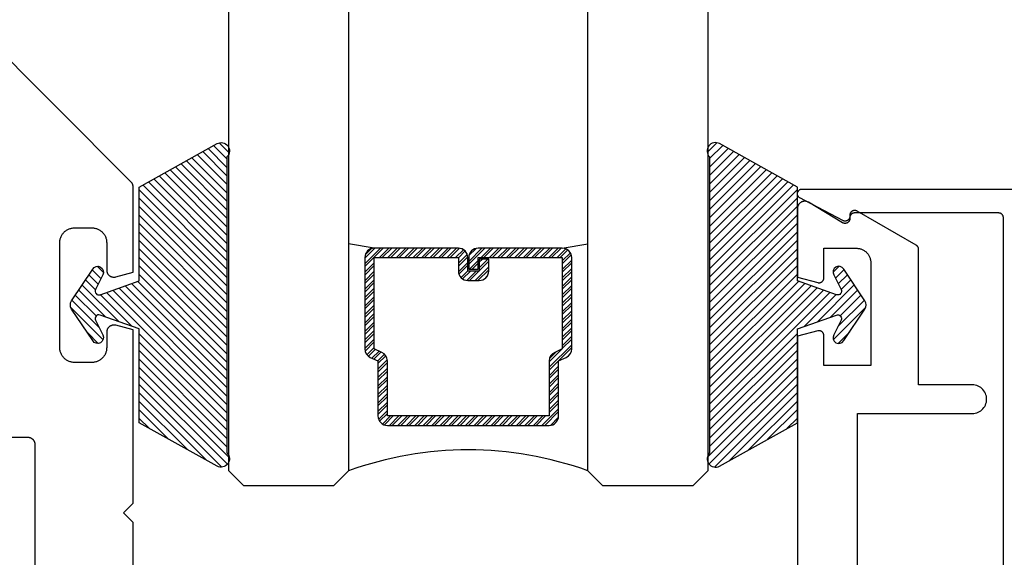
# Model space of a CAD drawing. Units: inches. Extents: x 0 to 108, y 0 to 43.
# Drawn here: x 45 to 47, y 15 to 16 of the extents above; entities that cross this region are included whole.
import ezdxf

# ---------------------------------------------------------------- set-up
doc = ezdxf.new("R2010")
doc.units = ezdxf.units.IN
doc.header["$LTSCALE"] = 0.5
doc.header["$MEASUREMENT"] = 0
for name, color, linetype in [('Arcadia-Dim', 4, 'Continuous'), ('Arcadia-Profile', 6, 'Continuous'), ('Arcadia-Shade', 8, 'Continuous')]:
    doc.layers.add(name, color=color, linetype=linetype)
doc.styles.get("Standard").update_dxf_attribs({"font": 'ARIALN.TTF'})
doc.dimstyles.new('Arcadia-2', dxfattribs={"dimscale": 2, "dimtxt": 0.0938, "dimasz": 0.0938, "dimexe": 0.0546, "dimexo": 0.0469, "dimgap": 0.0469, "dimtad": 0, "dimtih": 1, "dimdec": 4, "dimzin": 3, "dimdsep": 46, "dimlunit": 4, "dimtxsty": 'Standard', "dimblk": 'ARCHTICK', "dimcen": 0.0469, "dimdle": 0.0546, "dimclrd": 256, "dimclre": 256, "dimclrt": 256, "dimadec": 0, "dimazin": 0, "dimtfac": 0.75, "dimtdec": 4, "dimtix": 1, "dimtmove": 2, "dimatfit": 3, "dimfxl": 1, "dimtolj": 1, "dimtzin": 3, "dimlwd": -3, "dimlwe": -3, "dimarcsym": 0})

# ---------------------------------------------------------------- blocks, each defined once
blk = doc.blocks.new('*U4')
at = {"layer": 'Arcadia-Shade'}
h = blk.add_hatch(dxfattribs=at)
h.set_pattern_fill('ANSI31', color=256, scale=0.1, style=0)
h.set_pattern_definition([(45, (0, 0), (-0.0088388347648318, 0.0088388347648318), [])])
edge = h.paths.add_edge_path()
edge.add_line((0.2775628023270431, 0.281967576155046), (0.262461579, 0.251400899999993))
edge.add_arc((0.2728244789999987, 0.2454019999999986), 0.0119739925513551, 149.9342069590758, 329.9342069590758)
edge.add_line((0.2831873789999974, 0.2394031000000041), (0.3274259340760003, 0.305384408273236))
edge.add_arc((0.3144479805719178, 0.3140857499999971), 0.015625, 326.1592926587283, 393.8407073412662)
edge.add_line((0.3274259340760011, 0.3227870917267569), (0.2831873789999974, 0.3887684000000036))
edge.add_arc((0.2728244789999987, 0.3827694499999978), 0.0119740176011455, 30.0660001004265, 210.0660001004265)
edge.add_line((0.262461579, 0.3767704999999921), (0.2775627386032968, 0.3462039528294147))
edge.add_arc((0.270558413356143, 0.3427435216305489), 0.0078125, -109.35309840053583, 26.291308531874222, ccw=False)
edge.add_line((0.2679694374923944, 0.3353724728431016), (0.1862202789999969, 0.3640857000000039))
edge.add_line((0.1862202789999969, 0.3640857000000039), (0.1862202789999969, 0.5601016299999912))
edge.add_line((0.1862202789999969, 0.5601016299999912), (0.0236504689999997, 0.6506430310000014))
edge.add_arc((0.0151912547317226, 0.6354542572329276), 0.0173855444143684, 60.88487851329071, 225.402380641793)
edge.add_line((0.0029844560000001, 0.6230747895825319), (0.0029844560000001, 0.0050966413868652))
edge.add_arc((0.0151912548030333, -0.0072828261932139), 0.0173855444143679, 134.597619688255, 299.1151212177085)
edge.add_line((0.0236504689999997, -0.0224716000000029), (0.1862202789999969, 0.0680698000000035))
edge.add_line((0.1862202789999969, 0.0680698000000035), (0.1862202789999969, 0.2640856999999954))
edge.add_line((0.1862202789999969, 0.2640856999999954), (0.2679694926597432, 0.2927990531360395))
edge.add_arc((0.2705584770798886, 0.2854280073539104), 0.0078124999999999, -26.291308531861716, 109.35316491013779, ccw=False)
at = {"layer": 'Arcadia-Profile'}
blk.add_lwpolyline([(0.2775628023270431, 0.281967576155046), (0.262461579, 0.251400899999993, 0.9999999999999998), (0.2831873789999974, 0.2394031000000041), (0.3274259340760003, 0.305384408273236, 0.3042113020083186), (0.3274259340760011, 0.3227870917267569), (0.2831873789999974, 0.3887684000000036, 1), (0.262461579, 0.3767704999999921), (0.2775627386032968, 0.3462039528294147, -0.6722534038257021), (0.2679694374923944, 0.3353724728431016), (0.1862202789999969, 0.3640857000000039), (0.1862202789999969, 0.5601016299999912), (0.0236504689999998, 0.6506430310000014, 0.8732588712926023), (0.0029844560000001, 0.6230747895825319), (0.0029844560000001, 0.0050966413868652, 0.8732588666854917), (0.0236504689999997, -0.0224716000000029), (0.1862202789999969, 0.0680698000000035), (0.1862202789999969, 0.2640856999999954), (0.2679694926597432, 0.2927990531360395, -0.6722538251784238)], format="xyb", close=True, dxfattribs=at)
blk = doc.blocks.new('*U45')
at = {"layer": 'Arcadia-Shade', "lineweight": -3}
h = blk.add_hatch(dxfattribs=at)
h.set_pattern_fill('ANSI31', color=256, scale=0.1, style=0)
h.set_pattern_definition([(45, (-12.49009116438055, -10.79353366436353), (-0.0088388347648318, 0.0088388347648318), [])])
edge = h.paths.add_edge_path()
edge.add_line((0.4990116755820751, 0.4285564927512802), (0.5229934129158452, 0.4285564927512838))
edge.add_arc((0.5229934129158464, 0.4482414927513224), 0.0196850000000387, 269.9999999999964, 359.9999999999984)
edge.add_line((0.5426784129158851, 0.4482414927513219), (0.5426784129158851, 0.4732180318310384))
edge.add_line((0.5426784129158851, 0.4732180318310384), (0.5229934129158452, 0.4732180318310384))
edge.add_line((0.5229934129158452, 0.4732180318310384), (0.5229934129158452, 0.4482414927513219))
edge.add_line((0.5229934129158452, 0.4482414927513219), (0.4990116755820751, 0.4482414927513219))
edge.add_line((0.4990116755820751, 0.4482414927513219), (0.4990116755820751, 0.4763228331426533))
edge.add_arc((0.47932667558206, 0.476322833142687), 0.0196850000000151, 359.9999999999018, 449.9999999999017)
edge.add_line((0.4793266755820938, 0.4960078331427021), (0.3036411249999347, 0.4960078331426985))
edge.add_arc((0.3036411249999347, 0.4763228331426604), 0.0196850000000382, 90, 180)
edge.add_line((0.2839561249998965, 0.4763228331426604), (0.2839561249998965, 0.2858323436881278))
edge.add_arc((0.3036411249999145, 0.2858323436881261), 0.019685000000018, 179.999999999995, 245.4529343159603)
edge.add_line((0.2954631769583571, 0.2679264678137017), (0.3114070047096007, 0.2606446238063391))
edge.add_line((0.3114070047096007, 0.2606446238063391), (0.3114070047096007, 0.1457257251104203))
edge.add_arc((0.3310920047095802, 0.145725725110422), 0.0196849999999795, 180.0000000000052, 270.0000000000052)
edge.add_line((0.331092004709582, 0.1260407251104425), (0.668905995290265, 0.126040725110439))
edge.add_arc((0.668905995290266, 0.1457257251104211), 0.0196849999999822, 269.9999999999974, 359.9999999999974)
edge.add_line((0.6885909952902481, 0.1457257251104203), (0.6885909952902481, 0.2606446238063391))
edge.add_line((0.6885909952902481, 0.2606446238063391), (0.7045348230414366, 0.2679264678137088))
edge.add_arc((0.6963568749998893, 0.2858323436881248), 0.0196850000000061, 294.547065684023, 359.9999999999882)
edge.add_line((0.7160418749998954, 0.2858323436881207), (0.7160418749998936, 0.4763228331426604))
edge.add_arc((0.696356874999912, 0.47632283314266), 0.0196849999999816, 9.694e-13, 89.99999999999903)
edge.add_line((0.6963568749999123, 0.4960078331426417), (0.5206721869999261, 0.4960078331426985))
edge.add_arc((0.5206721869999243, 0.4763228331426586), 0.0196850000000399, 89.99999999999484, 179.9999999999948)
edge.add_line((0.5009871869998844, 0.4763228331426604), (0.5009871869998844, 0.4521573060815705))
edge.add_line((0.5009871869998844, 0.4521573060815705), (0.5206721869999261, 0.4521573060815705))
edge.add_line((0.5206721869999261, 0.4521573060815705), (0.5206721869999261, 0.4763228331426604))
edge.add_line((0.5206721869999261, 0.4763228331426604), (0.6963568749999123, 0.4763228331426604))
edge.add_line((0.6963568749999123, 0.4763228331426604), (0.6963568749999123, 0.2858323436881207))
edge.add_line((0.6963568749999123, 0.2858323436881207), (0.6804130472487256, 0.2785504996807049))
edge.add_arc((0.6885909952902385, 0.260644623806309), 0.0196849999999735, 114.5470656839565, 179.9999999999124)
edge.add_line((0.668905995290265, 0.2606446238063391), (0.668905995290265, 0.1457257251104203))
edge.add_line((0.668905995290265, 0.1457257251104203), (0.331092004709582, 0.1457257251104203))
edge.add_line((0.331092004709582, 0.1457257251104203), (0.331092004709582, 0.2606446238063391))
edge.add_arc((0.311407004709616, 0.2606446238063067), 0.019684999999966, 9.43583e-11, 65.45293431605755)
edge.add_line((0.3195849527511214, 0.2785504996806978), (0.3036411249999347, 0.2858323436881207))
edge.add_line((0.3036411249999347, 0.2858323436881207), (0.3036411249999347, 0.4763228331426604))
edge.add_line((0.3036411249999347, 0.4763228331426604), (0.4793266755820938, 0.4763228331426604))
edge.add_line((0.4793266755820938, 0.4763228331426604), (0.4793266755820938, 0.4482414927513219))
edge.add_arc((0.4990116755821053, 0.4482414927512917), 0.0196850000000115, 179.9999999999121, 269.9999999999121)
at = {"layer": 'Arcadia-Profile'}
for p, q in [((0, 0.03125), (2.5e-15, 1.03125)), ((0.2500000000000007, 1.03125), (0.25, 0.03125)), ((0.75, 0.03125), (0.7500000000000007, 1.03125)), ((1, 1.03125), (1, 0.03125)), ((0.3036416249999334, 0.4960078331427021), (0.2499999999999218, 0.5053829846366896)), ((0.6963568749999123, 0.4960078331427021), (0.7499984999999257, 0.5053829846366896)), ((0.7080088700575029, 0.2699663348586228), (0.7122228838293801, 0.2741803486304981)), ((0.03125, 0), (0, 0.03125)), ((0.03125, 0), (0, 0.03125)), ((0.03125, 0), (0, 0.03125)), ((0.03125, 0), (0, 0.03125)), ((0.03125, 0), (0, 0.03125)), ((0.25, 0.03125), (0.21875, 0)), ((0.25, 0.03125), (0.21875, 0)), ((0.78125, 0), (0.75, 0.03125)), ((1, 0.03125), (0.96875, 0)), ((0.21875, 0), (0.03125, 0)), ((0.21875, 0), (0.03125, 0)), ((0.96875, 0), (0.78125, 0))]:
    blk.add_line(p, q, dxfattribs=at)
blk.add_lwpolyline([(0.4990116755820751, 0.4285564927512802), (0.5229934129158452, 0.4285564927512838, 0.4142135623731049), (0.5426784129158851, 0.4482414927513219), (0.5426784129158851, 0.4732180318310384), (0.5229934129158452, 0.4732180318310384), (0.5229934129158452, 0.4482414927513219), (0.4990116755820751, 0.4482414927513219), (0.4990116755820751, 0.4763228331426533, 0.4142135623730951), (0.4793266755820938, 0.4960078331427021), (0.3036411249999347, 0.4960078331426985, 0.4142135623730951), (0.2839561249998965, 0.4763228331426604), (0.2839561249998965, 0.2858323436881278, 0.2936188569408289), (0.2954631769583571, 0.2679264678137017), (0.3114070047096007, 0.2606446238063391), (0.3114070047096007, 0.1457257251104203, 0.4142135623730951), (0.331092004709582, 0.1260407251104425), (0.668905995290265, 0.126040725110439, 0.4142135623730951), (0.6885909952902481, 0.1457257251104203), (0.6885909952902481, 0.2606446238063391), (0.7045348230414366, 0.2679264678137088, 0.2936188569408282), (0.7160418749998954, 0.2858323436881207), (0.7160418749998936, 0.4763228331426604, 0.4142135623730852), (0.6963568749999123, 0.4960078331426417), (0.5206721869999261, 0.4960078331426985, 0.4142135623730951), (0.5009871869998844, 0.4763228331426604), (0.5009871869998844, 0.4521573060815705), (0.5206721869999261, 0.4521573060815705), (0.5206721869999261, 0.4763228331426604), (0.6963568749999123, 0.4763228331426604), (0.6963568749999123, 0.2858323436881207), (0.6804130472487256, 0.2785504996807049, 0.2936188569407848), (0.668905995290265, 0.2606446238063391), (0.668905995290265, 0.1457257251104203), (0.331092004709582, 0.1457257251104203), (0.331092004709582, 0.2606446238063391, 0.2936188569408189), (0.3195849527511214, 0.2785504996806978), (0.3036411249999347, 0.2858323436881207), (0.3036411249999347, 0.4763228331426604), (0.4793266755820938, 0.4763228331426604), (0.4793266755820938, 0.4482414927513219, 0.4142135623730946)], format="xyb", close=True, dxfattribs=at)
blk.add_arc((0.4999992499998971, -0.6625220109668888), 0.7374409998105559, 70.18348207574029, 109.8165179242613, dxfattribs=at)
blk = doc.blocks.new('_ArchTick')
at = {"color": 0, "linetype": 'ByBlock', "lineweight": -3, "const_width": 0.15}
blk.add_lwpolyline([(-0.5, -0.5), (0.5, 0.5)], dxfattribs=at)
blk = doc.blocks.new('*D40')
at = {"layer": 'Arcadia-Dim', "lineweight": -3}
for p, q in [((47.93613717143859, 18.49282078024489), (47.9361371714386, 15.4766156313772)), ((42.11435970132519, 18.38362078024489), (48.0453371714386, 18.38362078024489)), ((47.9361371714386, 11.93776020965821), (47.9361371714386, 14.9539653585259)), ((47.36346927191189, 12.04696020965821), (48.04533717143861, 12.04696020965821))]:
    blk.add_line(p, q, dxfattribs=at)
at = {"layer": 'Defpoints', "color": 0, "lineweight": -3}
for p in [(42.02055970132518, 18.38362078024489), (47.26966927191189, 12.04696020965821), (47.9361371714386, 12.04696020965821)]:
    blk.add_point(p, dxfattribs=at)
at = {"layer": 'Arcadia-Dim', "lineweight": -3, "xscale": 0.1876, "yscale": 0.1876, "zscale": 0.1876}
for p, rotation in [((47.93613717143859, 18.38362078024489), 90), ((47.9361371714386, 12.04696020965821), 270)]:
    blk.add_blockref('_ArchTick', p, dxfattribs=dict(at, rotation=rotation))
at = {"layer": 'Arcadia-Dim', "insert": (47.93613717143859, 15.21529049495153), "char_height": 0.1876, "attachment_point": 5}
blk.add_mtext('\\A1;6{\\H0.75x;\\S5/16;}"', dxfattribs=at)

msp = doc.modelspace()

# ---------------------------------------------------------------- hatches: boundary and pattern name
at = {"layer": 'Arcadia-Shade', "lineweight": -3}
h = msp.add_hatch(dxfattribs=at)
h.set_pattern_fill('ANSI31', color=256, scale=0.1, angle=180, style=0)
h.set_pattern_definition([(225, (-69.52427558069998, -501.3312541194683), (0.0088388347648318, -0.0088388347648318), [])])
edge = h.paths.add_edge_path()
edge.add_line((45.58118094749391, 15.31998560889349), (45.60516268482769, 15.31998560889349))
edge.add_arc((45.60516268482769, 15.33967060889358), 0.019685000000095, 270, 360)
edge.add_line((45.62484768482778, 15.33967060889358), (45.62484768482778, 15.3646471479733))
edge.add_line((45.62484768482778, 15.3646471479733), (45.60516268482769, 15.3646471479733))
edge.add_line((45.60516268482769, 15.3646471479733), (45.60516268482769, 15.33967060889358))
edge.add_line((45.60516268482769, 15.33967060889358), (45.58118094749391, 15.33967060889358))
edge.add_line((45.58118094749391, 15.33967060889358), (45.58118094749391, 15.36775194928486))
edge.add_arc((45.56149594749394, 15.36775194928486), 0.0196849999999813, 0, 90)
edge.add_line((45.56149594749394, 15.38743694928484), (45.38581039691178, 15.38743694928484))
edge.add_arc((45.38581039691175, 15.36775194928484), 0.0196850000000097, 89.99999999991726, 179.9999999999173)
edge.add_line((45.36612539691174, 15.36775194928486), (45.36612539691174, 15.17726145983033))
edge.add_arc((45.38581039691179, 15.1772614598303), 0.0196850000000595, 179.9999999999224, 245.4529343158806)
edge.add_line((45.37763244887019, 15.15935558395586), (45.39357627662144, 15.15207373994849))
edge.add_line((45.39357627662144, 15.15207373994849), (45.39357627662144, 15.03715484125268))
edge.add_arc((45.41326127662142, 15.03715484125268), 0.0196849999999813, 180, 270)
edge.add_line((45.41326127662142, 15.0174698412527), (45.75107526720211, 15.0174698412527))
edge.add_arc((45.75107526720211, 15.03715484125268), 0.0196849999999813, 270, 360)
edge.add_line((45.77076026720209, 15.03715484125268), (45.77076026720209, 15.15207373994849))
edge.add_line((45.77076026720209, 15.15207373994849), (45.78670409495333, 15.15935558395586))
edge.add_arc((45.7785261469117, 15.17726145983026), 0.0196850000000292, 294.5470656842484, 360.0000000002068)
edge.add_line((45.79821114691173, 15.17726145983033), (45.79821114691173, 15.36775194928486))
edge.add_arc((45.77852614691176, 15.36775194928486), 0.0196849999999813, 0, 90)
edge.add_line((45.77852614691176, 15.38743694928484), (45.60284145891182, 15.38743694928484))
edge.add_arc((45.60284145891176, 15.36775194928481), 0.0196850000000382, 89.99999999983454, 179.9999999998345)
edge.add_line((45.58315645891172, 15.36775194928486), (45.58315645891172, 15.34358642222378))
edge.add_line((45.58315645891172, 15.34358642222378), (45.60284145891182, 15.34358642222378))
edge.add_line((45.60284145891182, 15.34358642222378), (45.60284145891182, 15.36775194928486))
edge.add_line((45.60284145891182, 15.36775194928486), (45.77852614691176, 15.36775194928486))
edge.add_line((45.77852614691176, 15.36775194928486), (45.77852614691176, 15.17726145983033))
edge.add_line((45.77852614691176, 15.17726145983033), (45.76258231916057, 15.16997961582297))
edge.add_arc((45.77076026720217, 15.15207373994851), 0.0196850000000594, 114.5470656841173, 180.0000000000724)
edge.add_line((45.75107526720211, 15.15207373994849), (45.75107526720211, 15.03715484125268))
edge.add_line((45.75107526720211, 15.03715484125268), (45.41326127662142, 15.03715484125268))
edge.add_line((45.41326127662142, 15.03715484125268), (45.41326127662142, 15.15207373994849))
edge.add_arc((45.39357627662137, 15.15207373994852), 0.0196850000000595, 359.9999999999225, 425.4529343158806)
edge.add_line((45.40175422466297, 15.16997961582297), (45.38581039691178, 15.17726145983033))
edge.add_line((45.38581039691178, 15.17726145983033), (45.38581039691178, 15.36775194928486))
edge.add_line((45.38581039691178, 15.36775194928486), (45.56149594749394, 15.36775194928486))
edge.add_line((45.56149594749394, 15.36775194928486), (45.56149594749394, 15.33967060889358))
edge.add_arc((45.58118094749397, 15.33967060889352), 0.0196850000000382, 179.9999999998345, 269.9999999998346)

# ---------------------------------------------------------------- linework, layer by layer
at = {"layer": 'Arcadia-Profile'}
for p, q in [((45.38581089691177, 15.38743694928484), (45.33216927191176, 15.3968121007789)), ((45.77852614691176, 15.38743694928484), (45.83216777191177, 15.3968121007789))]:
    msp.add_line(p, q, dxfattribs=at)
for points in [[(44.88211727191185, 14.59991640965813), (44.88211727191185, 14.81491640965828), (44.86211727191187, 14.83491640965826), (44.88211727191185, 14.85491640965824), (44.88211727191185, 15.21672740965823), (44.84599927191186, 15.22640540965813), (44.84510827191189, 15.22661540965828), (44.8442052719119, 15.22677040965823), (44.84329427191187, 15.2268704096582), (44.84237927191185, 15.22691340965821), (44.84146327191189, 15.22690240965824), (44.84054927191187, 15.22683440965829), (44.83964127191188, 15.22671040965815), (44.83874327191188, 15.22653140965826), (44.8378572719119, 15.22629840965828), (44.83698727191188, 15.22601140965821), (44.83613627191187, 15.22567240965827), (44.83530727191186, 15.22528140965824), (44.83450427191189, 15.22484040965821), (44.83372927191186, 15.2243514096582), (44.83298627191186, 15.22381640965818), (44.83227627191189, 15.22323640965828), (44.83160327191188, 15.22261540965814), (44.83097027191189, 15.22195340965822), (44.83037827191185, 15.22125440965828), (44.82983027191187, 15.22051940965821), (44.82932727191189, 15.21975340965821), (44.8288732719119, 15.21895840965817), (44.8284682719119, 15.2181364096582), (44.82811327191188, 15.21729140965817), (44.82781127191185, 15.2164264096582), (44.82756327191185, 15.21554540965826), (44.82736827191189, 15.21464940965825), (44.8272292719119, 15.21374440965814), (44.82714527191189, 15.21283240965817), (44.8271172719119, 15.21191640965821), (44.8271172719119, 15.17991640965829), (44.82707527191189, 15.17829340965818), (44.82694727191187, 15.17667540965817), (44.8267352719119, 15.17506640965826), (44.82644027191184, 15.17347140965819), (44.82606127191189, 15.1718924096582), (44.82560027191186, 15.17033640965815), (44.82505827191187, 15.16880640965814), (44.8244372719119, 15.16730740965818), (44.82373827191184, 15.16584240965824), (44.82296427191187, 15.1644164096582), (44.82211627191185, 15.16303240965817), (44.82119727191189, 15.16169440965814), (44.82020927191189, 15.1604074096582), (44.81915527191188, 15.15917340965825), (44.81803727191186, 15.15799540965827), (44.81686027191187, 15.15687840965824), (44.81562627191187, 15.15582440965818), (44.81433827191188, 15.15483640965817), (44.8130012719119, 15.15391740965822), (44.81161727191187, 15.1530694096582), (44.81019127191188, 15.15229540965822), (44.80872627191189, 15.15159640965817), (44.80722627191187, 15.15097540965826), (44.80569727191187, 15.15043340965826), (44.80414027191187, 15.14997240965817), (44.80256227191188, 15.14959340965822), (44.80096727191187, 15.14929740965817), (44.7993572719119, 15.14908640965814), (44.79773927191189, 15.14895840965823), (44.7961172719119, 15.14891640965823), (44.76011727191189, 15.14891640965823), (44.75849527191189, 15.14895840965823), (44.75687727191188, 15.14908640965814), (44.75526827191186, 15.14929740965817), (44.75367227191185, 15.14959340965822), (44.75209427191185, 15.14997240965817), (44.75053827191186, 15.15043340965826), (44.74900827191186, 15.15097540965826), (44.74750827191189, 15.15159640965817), (44.74604327191189, 15.15229540965822), (44.74461727191186, 15.1530694096582), (44.74323327191188, 15.15391740965822), (44.74189627191186, 15.15483640965817), (44.74060827191187, 15.15582440965818), (44.73937427191185, 15.15687840965824), (44.73819727191187, 15.15799540965827), (44.73708027191185, 15.15917340965825), (44.7360262719119, 15.1604074096582), (44.73503827191189, 15.16169440965814), (44.73411827191188, 15.16303240965817), (44.73327027191186, 15.1644164096582), (44.73249627191188, 15.16584240965824), (44.73179727191189, 15.16730740965818), (44.73117627191186, 15.16880640965814), (44.73063427191187, 15.17033640965815), (44.73017327191189, 15.1718924096582), (44.72979427191188, 15.17347140965819), (44.72949927191189, 15.17506640965826), (44.72928727191185, 15.17667540965817), (44.72916027191189, 15.17829340965818), (44.72911727191188, 15.17991640965829), (44.72911727191188, 15.39891640965822), (44.72916027191189, 15.40053840965822), (44.72928727191185, 15.40215640965823), (44.72949927191189, 15.40376540965826), (44.72979427191188, 15.40536140965821), (44.73017327191189, 15.40693940965821), (44.73063427191187, 15.40849540965814), (44.73117627191186, 15.41002540965815), (44.73179727191189, 15.41152540965822), (44.73249627191188, 15.41298940965816), (44.73327027191186, 15.4144164096582), (44.73411827191188, 15.41580040965823), (44.73503827191189, 15.41713740965815), (44.7360262719119, 15.4184254096582), (44.73708027191185, 15.41965940965815), (44.73819727191187, 15.42083640965825), (44.73937427191185, 15.42195340965827), (44.74060827191187, 15.42300740965822), (44.74189627191186, 15.42399540965823), (44.74323327191188, 15.42491540965818), (44.74461727191186, 15.4257634096582), (44.74604327191189, 15.42653740965829), (44.74750827191189, 15.42723640965823), (44.74900827191186, 15.42785740965814), (44.75053827191186, 15.42839940965814), (44.75209427191185, 15.42885940965823), (44.75367227191185, 15.42923840965818), (44.75526827191186, 15.42953440965823), (44.75687727191188, 15.42974640965826), (44.75849527191189, 15.42987340965828), (44.76011727191189, 15.42991640965829), (44.7961172719119, 15.42991640965829), (44.79773927191189, 15.42987340965828), (44.7993572719119, 15.42974640965826), (44.80096727191187, 15.42953440965823), (44.80256227191188, 15.42923840965818), (44.80414027191187, 15.42885940965823), (44.80569727191187, 15.42839940965814), (44.80722627191187, 15.42785740965814), (44.80872627191189, 15.42723640965823), (44.81019127191188, 15.42653740965829), (44.81161727191187, 15.4257634096582), (44.8130012719119, 15.42491540965818), (44.81433827191188, 15.42399540965823), (44.81562627191187, 15.42300740965822), (44.81686027191187, 15.42195340965827), (44.81803727191186, 15.42083640965825), (44.81915527191188, 15.41965940965815), (44.82020927191189, 15.4184254096582), (44.82119727191189, 15.41713740965815), (44.82211627191185, 15.41580040965823), (44.82296427191187, 15.4144164096582), (44.82373827191184, 15.41298940965816), (44.8244372719119, 15.41152540965822), (44.82505827191187, 15.41002540965815), (44.82560027191186, 15.40849540965814), (44.82606127191189, 15.40693940965821), (44.82644027191184, 15.40536140965821), (44.8267352719119, 15.40376540965826), (44.82694727191187, 15.40215640965823), (44.82707527191189, 15.40053840965822), (44.8271172719119, 15.39891640965822), (44.8271172719119, 15.34191640965821), (44.82714527191189, 15.34100040965813), (44.8272292719119, 15.34008840965816), (44.82736827191189, 15.33918240965818), (44.82756327191185, 15.33828740965828), (44.82781127191185, 15.33740540965823), (44.82811327191188, 15.33654040965825), (44.8284682719119, 15.33569540965823), (44.8288732719119, 15.33487440965814), (44.82932727191189, 15.33407840965822), (44.82983027191187, 15.33331240965822), (44.83037827191185, 15.33257840965825), (44.83097027191189, 15.3318794096582), (44.83160327191188, 15.33121740965816), (44.83227627191189, 15.33059540965814), (44.83298627191186, 15.33001540965824), (44.83372927191186, 15.32948040965823), (44.83450427191189, 15.32899140965821), (44.83530727191186, 15.32855140965819), (44.83613627191187, 15.32816040965826), (44.83698727191188, 15.32782040965821), (44.8378572719119, 15.32753340965814), (44.83874327191188, 15.32730040965816), (44.83964127191188, 15.32712140965827), (44.84054927191187, 15.32699840965824), (44.84146327191189, 15.32693040965819), (44.84237927191185, 15.32691840965822), (44.84329427191187, 15.32696240965822), (44.8442052719119, 15.3270624096582), (44.84510827191189, 15.32721740965826), (44.84599927191186, 15.32742740965818), (44.88211727191185, 15.33710540965819), (44.88211727191185, 15.51725940965821), (44.88211427191186, 15.51752140965823), (44.88210327191189, 15.51778240965814), (44.88208627191187, 15.51804440965816), (44.88206227191187, 15.51830440965818), (44.88203227191189, 15.51856440965821), (44.88199427191188, 15.51882340965824), (44.88195027191188, 15.51908140965815), (44.88189927191188, 15.51933840965819), (44.88184127191186, 15.51959440965822), (44.88177627191186, 15.51984740965827), (44.88170527191186, 15.5200994096582), (44.88162827191189, 15.52034940965814), (44.88154327191188, 15.52059740965819), (44.88145327191188, 15.52084340965825), (44.8813562719119, 15.52108640965821), (44.88125327191187, 15.52132640965828), (44.88114327191186, 15.52156440965814), (44.88102727191187, 15.52179940965823), (44.88090527191189, 15.52203140965821), (44.88077727191188, 15.5222594096582), (44.88064327191188, 15.5224844096582), (44.88050427191189, 15.52270540965821), (44.88035827191185, 15.52292340965823), (44.8802072719119, 15.52313740965814), (44.88005127191189, 15.52334740965818), (44.87988927191184, 15.52355240965823), (44.87972127191187, 15.52375440965829), (44.87954927191185, 15.52395040965825), (44.87937127191185, 15.52414340965822), (44.87918827191186, 15.5243304096582), (44.55852427191189, 15.84499540965817)], [(46.69966627191189, 12.12696320965824), (46.69966627191189, 15.45093295965819), (46.69965257191188, 15.45145631965829), (46.69961149191187, 15.45197823965827), (46.69954315191188, 15.45249729965826), (46.69944775191186, 15.45301207965826), (46.69932553191188, 15.45352114965817), (46.69917684191188, 15.45402312965825), (46.69900207191187, 15.45451663965821), (46.69880172191187, 15.45500032965822), (46.69857634191186, 15.45547285965813), (46.69832652191189, 15.45593295965818), (46.69805298191187, 15.45637934965816), (46.69775644191185, 15.45681080965823), (46.69743773191186, 15.45722615965815), (46.69709772191185, 15.45762426965825), (46.6967373419119, 15.45800402965824), (46.69635758191185, 15.4583644096582), (46.69595947191186, 15.45870441965826), (46.69554412191189, 15.45902312965813), (46.69511266191188, 15.45931966965827), (46.6946662719119, 15.45959320965824), (46.6942061719119, 15.45984302965826), (46.69373364191187, 15.46006840965822), (46.69324995191186, 15.46026875965822), (46.69275644191185, 15.46044352965828), (46.69225446191188, 15.46059221965822), (46.69174539191186, 15.4607144396582), (46.69123061191186, 15.46080983965817), (46.69071155191187, 15.46087817965826), (46.69018963191189, 15.46091925965822), (46.6896662719119, 15.46093295965829), (46.38876887191185, 15.46093295965829), (46.38829557191189, 15.46092175965827), (46.38782337191185, 15.46088816965823), (46.3873533719119, 15.46083226965822), (46.38688647191185, 15.46075418965824), (46.38642377191189, 15.46065410965821), (46.38596637191187, 15.46053223965827), (46.38551517191189, 15.46038885965822), (46.38507137191186, 15.46022428965818), (46.38463577191186, 15.46003888965822), (46.3842094719119, 15.45983309965822), (46.38379337191184, 15.4596073596582), (46.38338847191187, 15.45936217965823), (46.38299557191186, 15.45909810965827), (46.38261567191188, 15.45881574965824), (46.38224947191185, 15.45851571965818), (46.38189797191188, 15.45819869965817), (46.38156177191189, 15.4578653996582), (46.3812417719119, 15.45751656965819), (46.38093867191185, 15.45715297965819), (46.38065307191186, 15.45677544965815), (46.38038567191188, 15.4563848396582), (46.38013707191186, 15.4559819996582), (46.37990777191186, 15.45556784965822), (46.3796983719119, 15.45514330965818), (46.3795092719119, 15.45470933965816), (46.37934097191186, 15.45426690965814), (46.3791937719119, 15.45381700965822), (46.37906797191186, 15.45336063965828), (46.3789639719119, 15.45289882965824), (46.37888187191186, 15.45243261965822), (46.37876407191185, 15.45179555965819), (46.37860517191188, 15.45116745965822), (46.37840597191188, 15.45055096965825), (46.37816727191188, 15.44994866965817), (46.37789007191185, 15.44936308965816), (46.3775755719119, 15.44879667965824), (46.37722507191187, 15.44825182965815), (46.37683997191186, 15.44773082965821), (46.3764219719119, 15.44723584965822), (46.3759727719119, 15.44676896965825), (46.37549427191186, 15.44633215965814), (46.37498857191189, 15.44592724965821), (46.37445757191187, 15.44555592965821), (46.3739037719119, 15.44521976965825), (46.37332937191189, 15.4449201796582), (46.37273667191187, 15.44465840965813), (46.37212837191185, 15.44443556965825), (46.37150687191189, 15.44425257965827), (46.37087477191187, 15.44411021965823), (46.37023487191186, 15.44400907965814), (46.36958977191187, 15.44394958965813), (46.36894207191187, 15.44393199965816), (46.36829467191188, 15.44395637965817), (46.36765017191186, 15.4440226196582), (46.36701137191187, 15.44413045965825), (46.36638087191187, 15.4442794396582), (46.36576127191188, 15.44446892965823), (46.36515537191189, 15.44469813965816), (46.36456547191187, 15.44496610965825), (46.36399417191188, 15.44527169965818), (46.27464457191189, 15.49227401965822), (46.2739086719119, 15.49274277965821), (46.27321657191186, 15.4932738796582), (46.2725733719119, 15.49386328965829), (46.27198397191188, 15.49450650965821), (46.27145287191189, 15.49519865965817), (46.27098407191186, 15.4959344596582), (46.27058127191185, 15.49670831965818), (46.27024737191186, 15.49751433965821), (46.26998507191188, 15.49834638965819), (46.26979617191188, 15.49919813965823), (46.26968237191187, 15.50006310965818), (46.26964427191189, 15.50093470965817), (46.26968237191187, 15.50180631065814), (46.26979617191188, 15.50267127865822), (46.26998507191188, 15.50352302965825), (46.27024737191186, 15.50435508165822), (46.27058127191185, 15.50516110365822), (46.27098407191186, 15.50593495965813), (46.27145287191189, 15.50667076065815), (46.27198397191188, 15.50736290665827), (46.2725733719119, 15.50800613065826), (46.27321657191186, 15.50859553665828), (46.2739086719119, 15.50912663965823), (46.27464447191186, 15.50959539665814), (46.27541837191188, 15.5099982406582), (46.27622437191189, 15.51033210575815), (46.27705647191186, 15.51059445085821), (46.27790817191185, 15.51078327955815), (46.27877317191189, 15.51089715473813), (46.27964477191187, 15.51093520965821), (46.75966927191189, 15.51093520965821)], [(46.39462927191186, 14.67753890965821), (46.39462927191186, 15.04221190965813), (46.63462924191185, 15.04221190965813), (46.6377651019119, 15.04237590965817), (46.64086660191185, 15.04286690965819), (46.64389976191188, 15.04367990965829), (46.64683135191189, 15.04480490965829), (46.64962926191186, 15.04623090965822), (46.65226282191184, 15.04794090965822), (46.65470318391186, 15.04991690965823), (46.65692361391188, 15.0521379096582), (46.65889978091189, 15.05457790965829), (46.66061003491188, 15.05721190965823), (46.66203563791185, 15.06000990965822), (46.66316096991187, 15.06294090965821), (46.66397370241185, 15.06597390965817), (46.66446493031185, 15.06907590965829), (46.66462927191185, 15.07221190965822), (46.66446492651187, 15.07534790965815), (46.66397369481188, 15.07844890965816), (46.66316095891187, 15.08148190965824), (46.66203562291189, 15.08441390965822), (46.66061001691184, 15.08721190965821), (46.65889975991189, 15.08984490965827), (46.65692358891186, 15.09228590965813), (46.65470315691186, 15.09450590965821), (46.65226279191188, 15.09648190965822), (46.64962923191189, 15.09819290965822), (46.64683132191186, 15.09961790965826), (46.64389973191186, 15.10074390965815), (46.64086656191187, 15.10155590965814), (46.63776506191186, 15.10204690965815), (46.63462920191188, 15.10221190965819), (46.52262927191185, 15.10221190965819), (46.52262927191185, 15.38481990965829), (46.52262317191184, 15.3851689096582), (46.52260487191187, 15.38551690965823), (46.52257447191186, 15.38586490965826), (46.52253197191186, 15.38621090965819), (46.52247737191186, 15.38655590965823), (46.52241077191189, 15.38689890965815), (46.52233227191186, 15.38723890965821), (46.52224187191189, 15.38757590965815), (46.52213987191186, 15.38790990965822), (46.52202617191187, 15.38823990965829), (46.52190107191188, 15.38856590965815), (46.52176477191187, 15.38888690965814), (46.52161717191188, 15.38920290965825), (46.52145877191185, 15.38951390965826), (46.52128957191189, 15.38981990965817), (46.52110977191187, 15.39011890965821), (46.52091967191188, 15.39041190965827), (46.52071947191188, 15.39069790965823), (46.52050937191188, 15.39097590965821), (46.52028967191188, 15.3912479096582), (46.52006067191189, 15.39151090965822), (46.51982267191186, 15.39176590965826), (46.51957587191185, 15.3920129096582), (46.51932057191186, 15.39225090965828), (46.51905717191186, 15.39247990965828), (46.51878587191186, 15.39269990965818), (46.51850717191189, 15.39290990965821), (46.51822117191187, 15.39310990965828), (46.51792847191188, 15.39329990965825), (46.51762927191185, 15.39347990965825), (46.39397457191188, 15.4648719096582), (46.39335827191189, 15.46519990965817), (46.39272057191186, 15.46548390965813), (46.39206467191189, 15.46572190965821), (46.39139377191185, 15.46591490965829), (46.39071107191187, 15.46605990965827), (46.39001987191187, 15.46615690965814), (46.38932357191186, 15.46620590965813), (46.38862557191186, 15.46620590965813), (46.3879292719119, 15.46615690965814), (46.3872380719119, 15.46605990965827), (46.38655537191186, 15.46591490965829), (46.38588437191185, 15.46572190965821), (46.38522847191189, 15.46548390965813), (46.38459087191188, 15.46519990965817), (46.38397457191189, 15.4648719096582), (46.38338257191185, 15.46450190965822), (46.38281797191189, 15.46409190965824), (46.38228327191188, 15.46364290965823), (46.38178117191188, 15.4631579096582), (46.38131407191184, 15.46263990965826), (46.38088437191186, 15.46208990965829), (46.38049407191187, 15.46151090965827), (46.38014507191189, 15.4609069096582), (46.37983907191187, 15.4602789096582), (46.37957757191185, 15.45963190965813), (46.37936197191186, 15.45896790965821), (46.37919307191185, 15.45829090965822), (46.37907187191188, 15.45760390965824), (46.37899887191184, 15.45690890965829), (46.37897457191189, 15.45621190965823), (46.37897457191189, 15.44921290965817), (46.37894987191185, 15.44851090965824), (46.37887597191189, 15.44781190965818), (46.37875317191185, 15.44712090965822), (46.37858217191189, 15.44643890965824), (46.37836377191189, 15.44577190965822), (46.37809897191186, 15.44512090965827), (46.3777891719119, 15.44448990965816), (46.37743587191187, 15.44388290965821), (46.37704087191184, 15.4433019096582), (46.37660597191188, 15.44275090965823), (46.37613347191188, 15.44223090965829), (46.37562567191184, 15.44174490965815), (46.37508497191186, 15.44129690965815), (46.37451417191186, 15.44088690965827), (46.37391597191185, 15.44051890965829), (46.37329347191189, 15.4401939096582), (46.37264957191189, 15.43991290965823), (46.37198757191185, 15.43967790965826), (46.37131077191185, 15.43948990965828), (46.37062237191185, 15.43934990965817), (46.36992587191184, 15.43925790965818), (46.36922467191186, 15.43921590965829), (46.36852217191187, 15.43922290965815), (46.36782197191189, 15.43927990965824), (46.36712747191189, 15.4393849096582), (46.36644207191188, 15.43953890965827), (46.36576907191186, 15.43974090965821), (46.36511197191185, 15.43998890965827), (46.36447397191187, 15.44028290965821), (46.36385817191189, 15.44062090965826), (46.29230387191188, 15.48322990965823), (46.29138007191187, 15.4837369096582), (46.29042307191184, 15.48417790965823), (46.2894373719119, 15.48455090965819), (46.28842807191188, 15.48485290965823), (46.28739987191187, 15.48508390965821), (46.2863581719119, 15.48524190965827), (46.28530777191184, 15.48532690965817), (46.28425417191187, 15.48533790965825), (46.28320227191188, 15.48527390965819), (46.28215757191185, 15.48513690965819), (46.28112497191188, 15.48492690965827), (46.28010967191187, 15.48464490965818), (46.27911667191187, 15.48429290965828), (46.27815087191186, 15.48387090965821), (46.27721707191187, 15.48338290965819), (46.27631987191188, 15.48282990965822), (46.27546357191187, 15.48221590965818), (46.27465257191187, 15.48154290965817), (46.27389087191187, 15.48081490965819), (46.27318207191189, 15.48003590965822), (46.27252977191187, 15.47920790965827), (46.2719372719119, 15.47833690965819), (46.27140727191187, 15.47742590965822), (46.27094257191186, 15.47647990965822), (46.27054547191187, 15.47550390965819), (46.27021777191186, 15.47450290965821), (46.26996127191188, 15.47348090965829), (46.26977717191187, 15.47244290965818), (46.26966627191189, 15.47139490965821), (46.26962927191186, 15.47034190965814), (46.26962927191186, 15.32691690965816), (46.31204107191189, 15.31555290965821), (46.31263557191187, 15.31541290965822), (46.31323757191188, 15.31530890965814), (46.31384467191185, 15.31524290965819), (46.31445477191187, 15.31521290965816), (46.31506547191185, 15.31522090965814), (46.31567457191187, 15.31526690965825), (46.31627977191186, 15.31534890965827), (46.31687877191189, 15.31546790965819), (46.31746947191186, 15.31562390965814), (46.31804947191187, 15.31581490965823), (46.31861677191188, 15.31604090965823), (46.31916917191188, 15.31630190965825), (46.31970467191189, 15.31659590965819), (46.3202211719119, 15.31692090965816), (46.32071687191188, 15.31727790965829), (46.32118987191188, 15.31766490965822), (46.32163837191188, 15.3180789096582), (46.32206067191185, 15.31852090965822), (46.32245537191187, 15.31898690965818), (46.32282077191189, 15.31947590965819), (46.32315567191187, 15.31998690965815), (46.32345877191187, 15.32051690965818), (46.3237288719119, 15.32106490965816), (46.32396507191185, 15.32162790965822), (46.32416647191189, 15.32220490965824), (46.32433227191188, 15.32279290965823), (46.3244617719119, 15.3233889096582), (46.32455477191188, 15.32399290965827), (46.32461057191187, 15.32460090965821), (46.32462927191187, 15.32521190965826), (46.32462927191187, 15.38721190965816), (46.39262927191185, 15.38721190965816), (46.39419937191189, 15.38717090965815), (46.39576517191187, 15.38704690965824), (46.39732227191188, 15.38684190965819), (46.39886667191189, 15.38655590965823), (46.40039387191189, 15.38618990965824), (46.40189977191186, 15.38574390965823), (46.40338027191188, 15.38521890965819), (46.40483137191188, 15.38461790965823), (46.40624897191185, 15.38394190965823), (46.4076292719119, 15.38319290965819), (46.40896847191186, 15.38237190965822), (46.41026287191187, 15.38148190965819), (46.41150887191185, 15.38052590965822), (46.41270317191185, 15.37950590965829), (46.41384247191189, 15.37842490965818), (46.41492357191185, 15.37728590965821), (46.41594367191186, 15.37609090965816), (46.41689977191186, 15.37484490965823), (46.41778937191185, 15.3735509096582), (46.41861007191187, 15.37221190965829), (46.41935947191188, 15.37083190965813), (46.42003567191188, 15.36941390965819), (46.42063667191189, 15.36796290965822), (46.42116097191189, 15.3664819096582), (46.42160707191187, 15.36497590965814), (46.42197367191187, 15.36344890965824), (46.42225997191189, 15.36190490965828), (46.42246497191189, 15.36034790965823), (46.42258817191185, 15.3587819096582), (46.42262927191189, 15.35721190965819), (46.42262927191189, 15.14221190965827), (46.32462927191187, 15.14221190965827), (46.32462927191187, 15.20518090965822), (46.32461027191186, 15.20579790965826), (46.32455337191186, 15.20641090965819), (46.32445877191185, 15.20701990965813), (46.32432677191189, 15.2076229096582), (46.32415797191185, 15.20821490965818), (46.32395287191189, 15.20879690965819), (46.32371247191184, 15.20936390965824), (46.32343747191185, 15.2099159096582), (46.32312907191186, 15.21044990965822), (46.32278837191188, 15.21096290965829), (46.32241667191187, 15.21145490965819), (46.32201537191185, 15.21192290965814), (46.32158597191187, 15.21236490965816), (46.32113017191187, 15.21277990965814), (46.32064967191189, 15.21316590965819), (46.32014627191188, 15.2135219096582), (46.31962197191188, 15.21384590965817), (46.31907867191188, 15.21413690965824), (46.31851847191188, 15.21439390965815), (46.31794347191186, 15.21461590965827), (46.31735587191189, 15.21480290965814), (46.31675797191189, 15.21495190965822), (46.31615197191189, 15.21506490965817), (46.31554007191186, 15.2151399096582), (46.3149248719119, 15.21517690965822), (46.31430847191189, 15.21517590965823), (46.31369327191186, 15.21513790965821), (46.31308167191185, 15.21506090965818), (46.31247587191189, 15.21494690965823), (46.31187837191186, 15.21479590965828), (46.26962927191186, 15.20347490965821), (46.26962927191186, 14.52953890965818)], [(44.61911727191187, 14.99291640965816), (44.66211727191188, 14.99291640965816), (44.66290227191189, 14.99289540965822), (44.6636852719119, 14.99283440965814), (44.66446427191186, 14.99273140965829), (44.66523627191185, 14.9925884096582), (44.66599927191185, 14.9924054096582), (44.66675227191188, 14.9921824096582), (44.66749327191189, 14.99191940965829), (44.66821827191188, 14.99161940965814), (44.66892727191186, 14.9912814096582), (44.66961727191187, 14.99090640965824), (44.67028727191189, 14.99049640965813), (44.6709342719119, 14.99005140965823), (44.67155727191186, 14.98957340965819), (44.67215427191189, 14.98906340965823), (44.67272427191187, 14.98852240965823), (44.67326427191188, 14.98795340965819), (44.67377427191189, 14.98735640965822), (44.67425227191188, 14.9867334096582), (44.67469727191189, 14.98608540965824), (44.67510727191188, 14.98541640965823), (44.6754822719119, 14.98472640965815), (44.6758202719119, 14.98401740965823), (44.67612127191188, 14.98329140965825), (44.6763832719119, 14.98255140965818), (44.67660627191185, 14.98179840965827), (44.67678927191189, 14.98103440965815), (44.67693227191188, 14.98026240965828), (44.6770352719119, 14.9794844096582), (44.67709627191186, 14.97870140965824), (44.67711727191186, 14.97791640965829), (44.67711727191186, 14.54694440965818)]]:
    msp.add_lwpolyline(points, dxfattribs=at)
msp.add_lwpolyline([(45.58118094749391, 15.31998560889349), (45.60516268482769, 15.31998560889349, 0.4142135623731049), (45.62484768482778, 15.33967060889358), (45.62484768482778, 15.3646471479733), (45.60516268482769, 15.3646471479733), (45.60516268482769, 15.33967060889358), (45.58118094749391, 15.33967060889358), (45.58118094749391, 15.36775194928486, 0.4142135623730951), (45.56149594749394, 15.38743694928484), (45.38581039691178, 15.38743694928484, 0.4142135623730951), (45.36612539691174, 15.36775194928486), (45.36612539691174, 15.17726145983033, 0.2936188569408289), (45.37763244887019, 15.15935558395586), (45.39357627662144, 15.15207373994849), (45.39357627662144, 15.03715484125268, 0.4142135623730951), (45.41326127662142, 15.0174698412527), (45.75107526720211, 15.0174698412527, 0.4142135623730951), (45.77076026720209, 15.03715484125268), (45.77076026720209, 15.15207373994849), (45.78670409495333, 15.15935558395586, 0.2936188569408282), (45.79821114691173, 15.17726145983033), (45.79821114691173, 15.36775194928486, 0.4142135623730852), (45.77852614691176, 15.38743694928484), (45.60284145891182, 15.38743694928484, 0.4142135623730951), (45.58315645891172, 15.36775194928486), (45.58315645891172, 15.34358642222378), (45.60284145891182, 15.34358642222378), (45.60284145891182, 15.36775194928486), (45.77852614691176, 15.36775194928486), (45.77852614691176, 15.17726145983033), (45.76258231916057, 15.16997961582297, 0.2936188569407848), (45.75107526720211, 15.15207373994849), (45.75107526720211, 15.03715484125268), (45.41326127662142, 15.03715484125268), (45.41326127662142, 15.15207373994849, 0.2936188569408189), (45.40175422466297, 15.16997961582297), (45.38581039691178, 15.17726145983033), (45.38581039691178, 15.36775194928486), (45.56149594749394, 15.36775194928486), (45.56149594749394, 15.33967060889358, 0.4142135623730946)], format="xyb", close=True, dxfattribs=at)
msp.add_arc((45.58216852191179, 14.22890710517527), 0.7374409998105559, 70.18348207574053, 109.8165179242602, dxfattribs=at)

# ---------------------------------------------------------------- block references
at = {"layer": 'Arcadia-Profile', "lineweight": -3}
msp.add_blockref('*U45', (45.08216927191187, 14.89142911614226), dxfattribs=at)
at = {"layer": 'Arcadia-Profile', "xscale": -1}
msp.add_blockref('*U4', (45.08129702606185, 14.9549970096582), dxfattribs=at)
at = {"layer": 'Arcadia-Profile'}
msp.add_blockref('*U4', (46.0830958929119, 14.9549970096582), dxfattribs=at)

# ---------------------------------------------------------------- dimensions: what is measured, and where the dimension line sits
at = {"layer": 'Arcadia-Dim'}
dim = msp.add_linear_dim(base=(47.9361371714386, 12.04696020965821), p1=(42.02055970132517, 18.38362078024488), p2=(47.26966927191187, 12.04696020965821), angle=90, dimstyle='Arcadia-2', dxfattribs=at)
dim.commit()
dim.dimension.update_dxf_attribs({"geometry": '*D40', "text_midpoint": (47.93613717143859, 15.21529049495153)})

doc.saveas('drawing.dxf')
